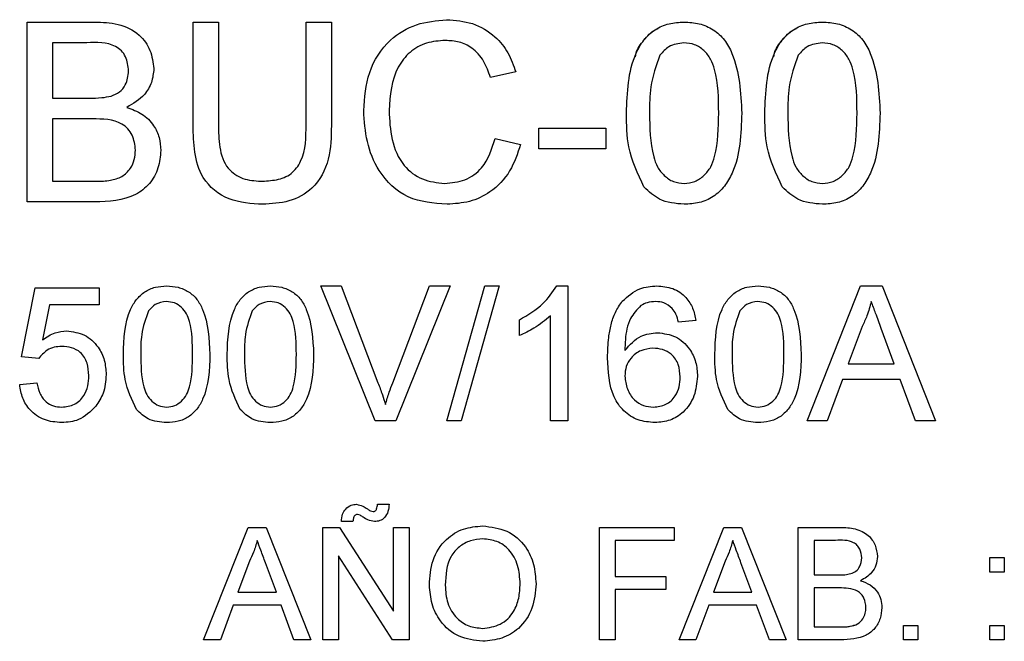
# Model space of a CAD drawing. Units: millimetres. Extents: x 121 to 379, y 152 to 322.
# Drawn here: x 149 to 151, y 271 to 273 of the extents above; entities that cross this region are included whole.
import ezdxf

# ---------------------------------------------------------------- set-up
doc = ezdxf.new("R2010")
doc.units = ezdxf.units.MM

# ---------------------------------------------------------------- blocks, each defined once
blk = doc.blocks.new('ALZADO')
for p, q in [((149.1141, 272.3536), (149.1141, 272.7645)), ((149.1141, 272.7645), (149.268, 272.7645)), ((149.4935, 272.5281), (149.4935, 272.7645)), ((149.4935, 272.7645), (149.5514, 272.7645)), ((149.5514, 272.7645), (149.5514, 272.5308)), ((149.7516, 272.7645), (149.8096, 272.7645)), ((149.7516, 272.5308), (149.7516, 272.7645)), ((149.8096, 272.7645), (149.8096, 272.5281)), ((149.2504, 272.7171), (149.1721, 272.7171)), ((149.1721, 272.7171), (149.1721, 272.5907)), ((150.231, 272.6504), (150.1731, 272.6379)), ((149.1721, 272.5907), (149.2568, 272.5907)), ((149.2626, 272.5433), (149.1721, 272.5433)), ((149.1721, 272.5433), (149.1721, 272.401)), ((150.2837, 272.5222), (150.4365, 272.5222)), ((150.2837, 272.4748), (150.2837, 272.5222)), ((150.4365, 272.5222), (150.4365, 272.4748)), ((150.1836, 272.4987), (150.2416, 272.4851)), ((150.4365, 272.4748), (150.2837, 272.4748)), ((149.1721, 272.401), (149.2693, 272.401)), ((149.2684, 272.3536), (149.1141, 272.3536)), ((149.1012, 271.9998), (149.1328, 272.1578)), ((149.1328, 272.1578), (149.279, 272.1578)), ((149.279, 272.1578), (149.279, 272.1183)), ((149.9094, 271.8536), (149.7851, 272.1618)), ((149.7851, 272.1618), (149.8322, 272.1618)), ((149.8322, 272.1618), (149.916, 271.9409)), ((149.9497, 271.9409), (150.0337, 272.1618)), ((150.0808, 272.1618), (149.9565, 271.8536)), ((150.0337, 272.1618), (150.0808, 272.1618)), ((150.0732, 271.8536), (150.1602, 272.1618)), ((150.1928, 272.1618), (150.1059, 271.8536)), ((150.1602, 272.1618), (150.1928, 272.1618)), ((150.3244, 272.1618), (150.3498, 272.1618)), ((150.3498, 272.1618), (150.3498, 271.8536)), ((150.8964, 271.8536), (151.0188, 272.1618)), ((151.0188, 272.1618), (151.0678, 272.1618)), ((151.0678, 272.1618), (151.1901, 271.8536)), ((149.1651, 272.1183), (149.1494, 272.0385)), ((149.279, 272.1183), (149.1651, 272.1183)), ((150.3103, 271.8536), (150.3103, 272.0938)), ((150.2392, 272.0483), (150.2392, 272.0847)), ((150.6422, 272.0828), (150.6027, 272.0788)), ((151.0222, 272.0693), (150.9907, 271.984)), ((151.0959, 271.984), (151.0659, 272.065)), ((149.1407, 271.9958), (149.1012, 271.9998)), ((150.9907, 271.984), (151.0959, 271.984)), ((149.0973, 271.9366), (149.1368, 271.9405)), ((150.9776, 271.9484), (150.9425, 271.8536)), ((151.109, 271.9484), (150.9776, 271.9484)), ((151.144, 271.8536), (151.109, 271.9484)), ((149.9565, 271.8536), (149.9094, 271.8536)), ((150.1059, 271.8536), (150.0732, 271.8536)), ((150.3498, 271.8536), (150.3103, 271.8536)), ((150.9425, 271.8536), (150.8964, 271.8536)), ((151.1901, 271.8536), (151.144, 271.8536)), ((149.9149, 271.6631), (149.9412, 271.6631)), ((149.8589, 271.6236), (149.8326, 271.6236)), ((149.5176, 271.3536), (149.6195, 271.6104)), ((149.6195, 271.6104), (149.6604, 271.6104)), ((149.6604, 271.6104), (149.7624, 271.3536)), ((149.7898, 271.6104), (149.8281, 271.6104)), ((149.7898, 271.3536), (149.7898, 271.6104)), ((149.8281, 271.6104), (149.9511, 271.4188)), ((149.9511, 271.4188), (149.9511, 271.6104)), ((149.9511, 271.6104), (149.9873, 271.6104)), ((149.9873, 271.6104), (149.9873, 271.3536)), ((150.422, 271.6104), (150.5932, 271.6104)), ((150.422, 271.3536), (150.422, 271.6104)), ((150.5932, 271.6104), (150.5932, 271.5808)), ((150.6042, 271.3536), (150.7061, 271.6104)), ((150.7061, 271.6104), (150.747, 271.6104)), ((150.747, 271.6104), (150.849, 271.3536)), ((150.8764, 271.3536), (150.8764, 271.6104)), ((150.8764, 271.6104), (150.9725, 271.6104)), ((150.5932, 271.5808), (150.4582, 271.5808)), ((150.4582, 271.5808), (150.4582, 271.4985)), ((150.9615, 271.5808), (150.9126, 271.5808)), ((150.9126, 271.5808), (150.9126, 271.5018)), ((149.6224, 271.5334), (149.5961, 271.4623)), ((149.6838, 271.4623), (149.6588, 271.5298)), ((149.9491, 271.3536), (149.826, 271.5452)), ((149.826, 271.5452), (149.826, 271.3536)), ((150.709, 271.5334), (150.6827, 271.4623)), ((150.7704, 271.4623), (150.7454, 271.5298)), ((151.3143, 271.5413), (151.3472, 271.5413)), ((151.3143, 271.5084), (151.3143, 271.5413)), ((151.3472, 271.5413), (151.3472, 271.5084)), ((151.3472, 271.5084), (151.3143, 271.5084)), ((150.4582, 271.4985), (150.5734, 271.4985)), ((150.5734, 271.4985), (150.5734, 271.4688)), ((150.9126, 271.5018), (150.9655, 271.5018)), ((149.5961, 271.4623), (149.6838, 271.4623)), ((150.5734, 271.4688), (150.4582, 271.4688)), ((150.4582, 271.4688), (150.4582, 271.3536)), ((150.6827, 271.4623), (150.7704, 271.4623)), ((150.9692, 271.4721), (150.9126, 271.4721)), ((150.9126, 271.4721), (150.9126, 271.3832)), ((149.5852, 271.4326), (149.556, 271.3536)), ((149.6947, 271.4326), (149.5852, 271.4326)), ((149.7239, 271.3536), (149.6947, 271.4326)), ((150.6718, 271.4326), (150.6426, 271.3536)), ((150.7813, 271.4326), (150.6718, 271.4326)), ((150.8105, 271.3536), (150.7813, 271.4326)), ((150.9126, 271.3832), (150.9734, 271.3832)), ((151.1167, 271.3865), (151.1497, 271.3865)), ((151.1167, 271.3536), (151.1167, 271.3865)), ((151.1497, 271.3865), (151.1497, 271.3536)), ((151.3143, 271.3536), (151.3143, 271.3865)), ((151.3143, 271.3865), (151.3472, 271.3865)), ((151.3472, 271.3865), (151.3472, 271.3536)), ((149.556, 271.3536), (149.5176, 271.3536)), ((149.7624, 271.3536), (149.7239, 271.3536)), ((149.826, 271.3536), (149.7898, 271.3536)), ((149.9873, 271.3536), (149.9491, 271.3536)), ((150.4582, 271.3536), (150.422, 271.3536)), ((150.6426, 271.3536), (150.6042, 271.3536)), ((150.849, 271.3536), (150.8105, 271.3536)), ((150.9728, 271.3536), (150.8764, 271.3536)), ((151.1497, 271.3536), (151.1167, 271.3536)), ((151.3472, 271.3536), (151.3143, 271.3536))]:
    blk.add_line(p, q)
for points, knots in [([(149.268, 272.7645), (149.2862, 272.7639), (149.3226, 272.7628), (149.3701, 272.7402), (149.3982, 272.7007), (149.402, 272.6722), (149.4039, 272.658)], [0, 0, 0, 0, 0.281153, 0.559999, 0.780101, 1, 1, 1, 1]), ([(149.268, 272.7645), (149.2862, 272.7639), (149.3226, 272.7628), (149.3701, 272.7402), (149.3982, 272.7007), (149.402, 272.6722), (149.4039, 272.658)], [0, 0, 0, 0, 0.281153, 0.559999, 0.780101, 1, 1, 1, 1]), ([(149.8833, 272.5621), (149.8855, 272.5918), (149.8899, 272.6509), (149.9357, 272.7236), (150.003, 272.7633), (150.0494, 272.7677), (150.0727, 272.7698)], [0, 0, 0, 0, 0.280491, 0.559577, 0.779622, 1, 1, 1, 1]), ([(150.0727, 272.7698), (150.0928, 272.7683), (150.133, 272.7654), (150.1824, 272.7357), (150.2153, 272.6951), (150.2258, 272.6653), (150.231, 272.6504)], [0, 0, 0, 0, 0.280103, 0.559432, 0.779559, 1, 1, 1, 1]), ([(150.0727, 272.7698), (150.0928, 272.7683), (150.133, 272.7654), (150.1824, 272.7357), (150.2153, 272.6951), (150.2258, 272.6653), (150.231, 272.6504)], [0, 0, 0, 0, 0.280103, 0.559432, 0.779559, 1, 1, 1, 1]), ([(150.4839, 272.5563), (150.4855, 272.6037), (150.4875, 272.663), (150.5223, 272.7241), (150.548, 272.7485), (150.5807, 272.7624), (150.604, 272.7638), (150.6156, 272.7645)], [0, 0, 0, 0, 0.499135, 0.624515, 0.749598, 0.874687, 1, 1, 1, 1]), ([(150.6156, 272.7645), (150.6273, 272.7638), (150.6505, 272.7623), (150.6832, 272.7484), (150.7094, 272.7245), (150.7419, 272.6621), (150.7449, 272.6033), (150.7473, 272.5563)], [0, 0, 0, 0, 0.125383, 0.250624, 0.375699, 0.501125, 1, 1, 1, 1]), ([(150.6156, 272.7645), (150.6273, 272.7638), (150.6505, 272.7623), (150.6832, 272.7484), (150.7094, 272.7245), (150.7419, 272.6621), (150.7449, 272.6033), (150.7473, 272.5563)], [0, 0, 0, 0, 0.125383, 0.250624, 0.375699, 0.501125, 1, 1, 1, 1]), ([(150.8, 272.5563), (150.8016, 272.6037), (150.8036, 272.663), (150.8384, 272.7241), (150.8641, 272.7485), (150.8968, 272.7624), (150.9201, 272.7638), (150.9317, 272.7645)], [0, 0, 0, 0, 0.499134, 0.624514, 0.749596, 0.874666, 1, 1, 1, 1]), ([(150.9317, 272.7645), (150.9434, 272.7638), (150.9666, 272.7623), (150.9993, 272.7484), (151.0255, 272.7245), (151.058, 272.6621), (151.061, 272.6033), (151.0634, 272.5563)], [0, 0, 0, 0, 0.125383, 0.250624, 0.375699, 0.501125, 1, 1, 1, 1]), ([(150.9317, 272.7645), (150.9434, 272.7638), (150.9666, 272.7623), (150.9993, 272.7484), (151.0255, 272.7245), (151.058, 272.6621), (151.061, 272.6033), (151.0634, 272.5563)], [0, 0, 0, 0, 0.125383, 0.250624, 0.375699, 0.501125, 1, 1, 1, 1]), ([(150.5046, 272.6848), (150.5049, 272.6876), (150.5067, 272.702), (150.5236, 272.7232), (150.5407, 272.7437), (150.554, 272.7489), (150.5565, 272.7499)], [0, 0, 0, 0, 0.098356, 0.502996, 0.906675, 1, 1, 1, 1]), ([(150.8207, 272.6848), (150.821, 272.6876), (150.8228, 272.702), (150.8397, 272.7232), (150.8568, 272.7437), (150.8701, 272.7489), (150.8726, 272.7499)], [0, 0, 0, 0, 0.098356, 0.502996, 0.906675, 1, 1, 1, 1]), ([(149.346, 272.6529), (149.3448, 272.6641), (149.343, 272.6809), (149.3303, 272.6997), (149.3024, 272.7191), (149.2735, 272.718), (149.2504, 272.7171)], [0, 0, 0, 0, 0.249557, 0.375047, 0.500254, 1, 1, 1, 1]), ([(150.0699, 272.7224), (150.0553, 272.7214), (150.0263, 272.7194), (149.9875, 272.6974), (149.9476, 272.6468), (149.9439, 272.5972), (149.9413, 272.5624)], [0, 0, 0, 0, 0.187229, 0.373867, 0.560724, 1, 1, 1, 1]), ([(150.1731, 272.6379), (150.1685, 272.6507), (150.1595, 272.6762), (150.134, 272.7055), (150.1018, 272.7205), (150.0805, 272.7218), (150.0699, 272.7224)], [0, 0, 0, 0, 0.280566, 0.559745, 0.779671, 1, 1, 1, 1]), ([(150.615, 272.7171), (150.6029, 272.7154), (150.5812, 272.7124), (150.5668, 272.6962), (150.5604, 272.689)], [0, 0, 0, 0, 0.558339, 1, 1, 1, 1]), ([(150.6946, 272.5564), (150.6943, 272.5901), (150.6938, 272.6323), (150.6773, 272.6802), (150.6616, 272.7001), (150.6403, 272.7147), (150.6235, 272.7163), (150.615, 272.7171)], [0, 0, 0, 0, 0.500354, 0.625528, 0.750522, 0.875255, 1, 1, 1, 1]), ([(150.9311, 272.7171), (150.919, 272.7154), (150.8973, 272.7124), (150.8829, 272.6962), (150.8765, 272.689)], [0, 0, 0, 0, 0.558299, 1, 1, 1, 1]), ([(151.0107, 272.5564), (151.0104, 272.5901), (151.0099, 272.6323), (150.9934, 272.6802), (150.9777, 272.7001), (150.9564, 272.7147), (150.9396, 272.7163), (150.9311, 272.7171)], [0, 0, 0, 0, 0.500339, 0.62551, 0.7505, 0.87523, 1, 1, 1, 1]), ([(150.5604, 272.689), (150.5518, 272.665), (150.5365, 272.6221), (150.5366, 272.5765), (150.5366, 272.5564)], [0, 0, 0, 0, 0.558065, 1, 1, 1, 1]), ([(150.8765, 272.689), (150.8679, 272.665), (150.8526, 272.6221), (150.8527, 272.5765), (150.8527, 272.5564)], [0, 0, 0, 0, 0.558065, 1, 1, 1, 1]), ([(149.3062, 272.5955), (149.3128, 272.5982), (149.3259, 272.6035), (149.3429, 272.6235), (149.3448, 272.6417), (149.346, 272.6529)], [0, 0, 0, 0, 0.280903, 0.561071, 1, 1, 1, 1]), ([(149.3062, 272.5955), (149.3128, 272.5982), (149.3259, 272.6035), (149.3429, 272.6235), (149.3448, 272.6417), (149.346, 272.6529)], [0, 0, 0, 0, 0.280903, 0.561071, 1, 1, 1, 1]), ([(149.4039, 272.658), (149.4027, 272.6474), (149.4004, 272.6262), (149.3805, 272.5923), (149.3568, 272.5782), (149.3422, 272.5696)], [0, 0, 0, 0, 0.280323, 0.560842, 1, 1, 1, 1]), ([(149.2568, 272.5907), (149.2661, 272.5907), (149.2828, 272.5907), (149.299, 272.5941), (149.3062, 272.5955)], [0, 0, 0, 0, 0.560388, 1, 1, 1, 1]), ([(149.2568, 272.5907), (149.2661, 272.5907), (149.2828, 272.5907), (149.299, 272.5941), (149.3062, 272.5955)], [0, 0, 0, 0, 0.560388, 1, 1, 1, 1]), ([(149.3422, 272.5696), (149.3542, 272.5653), (149.378, 272.5566), (149.4034, 272.5309), (149.4177, 272.5011), (149.419, 272.4813), (149.4197, 272.4713)], [0, 0, 0, 0, 0.280201, 0.559642, 0.779704, 1, 1, 1, 1]), ([(149.3422, 272.5696), (149.3542, 272.5653), (149.378, 272.5566), (149.4034, 272.5309), (149.4177, 272.5011), (149.419, 272.4813), (149.4197, 272.4713)], [0, 0, 0, 0, 0.280201, 0.559642, 0.779704, 1, 1, 1, 1]), ([(150.0738, 272.3483), (150.043, 272.3506), (149.9816, 272.3551), (149.9167, 272.4175), (149.8884, 272.4907), (149.885, 272.5383), (149.8833, 272.5621)], [0, 0, 0, 0, 0.279934, 0.558077, 0.778912, 1, 1, 1, 1]), ([(149.9413, 272.5624), (149.9424, 272.5403), (149.9447, 272.4963), (149.9687, 272.4373), (150.0163, 272.4018), (150.051, 272.3978), (150.0684, 272.3957)], [0, 0, 0, 0, 0.281252, 0.560709, 0.780131, 1, 1, 1, 1]), ([(149.3618, 272.4721), (149.3605, 272.4839), (149.3585, 272.5015), (149.3452, 272.5211), (149.3172, 272.5429), (149.2869, 272.5431), (149.2626, 272.5433)], [0, 0, 0, 0, 0.249819, 0.375534, 0.501162, 1, 1, 1, 1]), ([(150.5238, 272.3879), (150.5098, 272.4178), (150.4847, 272.4713), (150.4842, 272.5302), (150.4839, 272.5563)], [0, 0, 0, 0, 0.557973, 1, 1, 1, 1]), ([(150.5366, 272.5564), (150.537, 272.5229), (150.5376, 272.481), (150.5535, 272.4329), (150.5695, 272.4133), (150.5905, 272.3983), (150.6072, 272.3966), (150.6156, 272.3957)], [0, 0, 0, 0, 0.500374, 0.625581, 0.750527, 0.875317, 1, 1, 1, 1]), ([(150.5366, 272.5564), (150.537, 272.5229), (150.5376, 272.481), (150.5535, 272.4329), (150.5695, 272.4133), (150.5905, 272.3983), (150.6072, 272.3966), (150.6156, 272.3957)], [0, 0, 0, 0, 0.500374, 0.625581, 0.750527, 0.875317, 1, 1, 1, 1]), ([(150.6156, 272.3957), (150.624, 272.3966), (150.6407, 272.3984), (150.6617, 272.4134), (150.6776, 272.433), (150.6937, 272.481), (150.6942, 272.5229), (150.6946, 272.5564)], [0, 0, 0, 0, 0.124664, 0.249377, 0.374369, 0.499601, 1, 1, 1, 1]), ([(150.6156, 272.3957), (150.624, 272.3966), (150.6407, 272.3984), (150.6617, 272.4134), (150.6776, 272.433), (150.6937, 272.481), (150.6942, 272.5229), (150.6946, 272.5564)], [0, 0, 0, 0, 0.124664, 0.249377, 0.374369, 0.499601, 1, 1, 1, 1]), ([(150.7473, 272.5563), (150.7457, 272.5089), (150.7437, 272.4497), (150.7089, 272.3886), (150.6832, 272.3643), (150.6505, 272.3503), (150.6273, 272.349), (150.6156, 272.3483)], [0, 0, 0, 0, 0.499121, 0.624472, 0.749554, 0.874661, 1, 1, 1, 1]), ([(150.8399, 272.3879), (150.8259, 272.4178), (150.8008, 272.4713), (150.8003, 272.5302), (150.8, 272.5563)], [0, 0, 0, 0, 0.557979, 1, 1, 1, 1]), ([(150.8527, 272.5564), (150.8531, 272.5229), (150.8536, 272.481), (150.8696, 272.4329), (150.8856, 272.4133), (150.9066, 272.3983), (150.9233, 272.3966), (150.9317, 272.3957)], [0, 0, 0, 0, 0.500367, 0.625584, 0.750529, 0.875318, 1, 1, 1, 1]), ([(150.8527, 272.5564), (150.8531, 272.5229), (150.8536, 272.481), (150.8696, 272.4329), (150.8856, 272.4133), (150.9066, 272.3983), (150.9233, 272.3966), (150.9317, 272.3957)], [0, 0, 0, 0, 0.500367, 0.625584, 0.750529, 0.875318, 1, 1, 1, 1]), ([(150.9317, 272.3957), (150.9401, 272.3966), (150.9568, 272.3984), (150.9778, 272.4134), (150.9937, 272.433), (151.0098, 272.481), (151.0103, 272.5229), (151.0107, 272.5564)], [0, 0, 0, 0, 0.124664, 0.249377, 0.374369, 0.499601, 1, 1, 1, 1]), ([(150.9317, 272.3957), (150.9401, 272.3966), (150.9568, 272.3984), (150.9778, 272.4134), (150.9937, 272.433), (151.0098, 272.481), (151.0103, 272.5229), (151.0107, 272.5564)], [0, 0, 0, 0, 0.124664, 0.249377, 0.374369, 0.499601, 1, 1, 1, 1]), ([(151.0634, 272.5563), (151.0618, 272.5089), (151.0598, 272.4497), (151.025, 272.3886), (150.9993, 272.3643), (150.9666, 272.3503), (150.9434, 272.349), (150.9317, 272.3483)], [0, 0, 0, 0, 0.499121, 0.624472, 0.749554, 0.874661, 1, 1, 1, 1]), ([(149.6525, 272.3483), (149.6263, 272.3498), (149.5743, 272.3527), (149.5129, 272.4013), (149.4954, 272.4672), (149.4941, 272.5078), (149.4935, 272.5281)], [0, 0, 0, 0, 0.280744, 0.557905, 0.778404, 1, 1, 1, 1]), ([(149.5514, 272.5308), (149.5516, 272.5135), (149.5519, 272.4789), (149.5671, 272.4301), (149.6068, 272.404), (149.6342, 272.402), (149.648, 272.401)], [0, 0, 0, 0, 0.281767, 0.560144, 0.779443, 1, 1, 1, 1]), ([(149.5514, 272.5308), (149.5516, 272.5135), (149.5519, 272.4789), (149.5671, 272.4301), (149.6068, 272.404), (149.6342, 272.402), (149.648, 272.401)], [0, 0, 0, 0, 0.281767, 0.560144, 0.779443, 1, 1, 1, 1]), ([(149.648, 272.401), (149.66, 272.4016), (149.6841, 272.4026), (149.7194, 272.4154), (149.7515, 272.4601), (149.7516, 272.5016), (149.7516, 272.5308)], [0, 0, 0, 0, 0.187562, 0.374181, 0.559737, 1, 1, 1, 1]), ([(149.648, 272.401), (149.66, 272.4016), (149.6841, 272.4026), (149.7194, 272.4154), (149.7515, 272.4601), (149.7516, 272.5016), (149.7516, 272.5308)], [0, 0, 0, 0, 0.187562, 0.374181, 0.559737, 1, 1, 1, 1]), ([(149.8096, 272.5281), (149.8091, 272.5023), (149.8083, 272.4511), (149.7738, 272.3838), (149.7132, 272.3516), (149.6728, 272.3494), (149.6525, 272.3483)], [0, 0, 0, 0, 0.281592, 0.55913, 0.779019, 1, 1, 1, 1]), ([(150.0684, 272.3957), (150.0842, 272.3973), (150.1157, 272.4003), (150.1638, 272.4352), (150.1761, 272.4746), (150.1836, 272.4987)], [0, 0, 0, 0, 0.2807039, 0.5608839, 1, 1, 1, 1]), ([(149.4197, 272.4713), (149.4184, 272.4578), (149.4158, 272.4307), (149.3958, 272.394), (149.348, 272.3567), (149.3012, 272.3549), (149.2684, 272.3536)], [0, 0, 0, 0, 0.187072, 0.37426, 0.560793, 1, 1, 1, 1]), ([(149.3045, 272.403), (149.3135, 272.4052), (149.3316, 272.4097), (149.3506, 272.4284), (149.3604, 272.4504), (149.3613, 272.4649), (149.3618, 272.4721)], [0, 0, 0, 0, 0.280264, 0.558981, 0.779407, 1, 1, 1, 1]), ([(149.3045, 272.403), (149.3135, 272.4052), (149.3316, 272.4097), (149.3506, 272.4284), (149.3604, 272.4504), (149.3613, 272.4649), (149.3618, 272.4721)], [0, 0, 0, 0, 0.280264, 0.558981, 0.779407, 1, 1, 1, 1]), ([(150.2416, 272.4851), (150.2348, 272.4641), (150.2212, 272.4221), (150.1777, 272.3763), (150.1257, 272.3517), (150.0911, 272.3495), (150.0738, 272.3483)], [0, 0, 0, 0, 0.280269, 0.559539, 0.779587, 1, 1, 1, 1]), ([(149.2693, 272.401), (149.2759, 272.401), (149.2877, 272.401), (149.2993, 272.4024), (149.3045, 272.403)], [0, 0, 0, 0, 0.56009, 1, 1, 1, 1]), ([(149.2693, 272.401), (149.2759, 272.401), (149.2877, 272.401), (149.2993, 272.4024), (149.3045, 272.403)], [0, 0, 0, 0, 0.56009, 1, 1, 1, 1]), ([(150.6156, 272.3483), (150.5959, 272.35), (150.5605, 272.3531), (150.5351, 272.3773), (150.5238, 272.3879)], [0, 0, 0, 0, 0.559731, 1, 1, 1, 1]), ([(150.9317, 272.3483), (150.912, 272.35), (150.8766, 272.3531), (150.8512, 272.3773), (150.8399, 272.3879)], [0, 0, 0, 0, 0.559731, 1, 1, 1, 1]), ([(149.3343, 272.0056), (149.3355, 272.0412), (149.337, 272.0856), (149.3631, 272.1315), (149.3824, 272.1497), (149.407, 272.1602), (149.4244, 272.1613), (149.4331, 272.1618)], [0, 0, 0, 0, 0.499124, 0.624502, 0.749589, 0.874666, 1, 1, 1, 1]), ([(149.3343, 272.0056), (149.3355, 272.0412), (149.337, 272.0856), (149.3631, 272.1315), (149.3824, 272.1497), (149.407, 272.1602), (149.4244, 272.1613), (149.4331, 272.1618)], [0, 0, 0, 0, 0.499124, 0.624502, 0.749589, 0.874666, 1, 1, 1, 1]), ([(149.4331, 272.1618), (149.4419, 272.1612), (149.4593, 272.1601), (149.4838, 272.1497), (149.5035, 272.1318), (149.5279, 272.085), (149.5301, 272.0409), (149.5319, 272.0056)], [0, 0, 0, 0, 0.125365, 0.250643, 0.37569, 0.501109, 1, 1, 1, 1]), ([(149.4331, 272.1618), (149.4419, 272.1612), (149.4593, 272.1601), (149.4838, 272.1497), (149.5035, 272.1318), (149.5279, 272.085), (149.5301, 272.0409), (149.5319, 272.0056)], [0, 0, 0, 0, 0.125365, 0.250643, 0.37569, 0.501109, 1, 1, 1, 1]), ([(149.5714, 272.0056), (149.5726, 272.0412), (149.5741, 272.0856), (149.6002, 272.1315), (149.6195, 272.1497), (149.644, 272.1602), (149.6615, 272.1613), (149.6702, 272.1618)], [0, 0, 0, 0, 0.499138, 0.62452, 0.74961, 0.874691, 1, 1, 1, 1]), ([(149.5714, 272.0056), (149.5726, 272.0412), (149.5741, 272.0856), (149.6002, 272.1315), (149.6195, 272.1497), (149.644, 272.1602), (149.6615, 272.1613), (149.6702, 272.1618)], [0, 0, 0, 0, 0.499138, 0.62452, 0.74961, 0.874691, 1, 1, 1, 1]), ([(149.6702, 272.1618), (149.6789, 272.1612), (149.6964, 272.1601), (149.7209, 272.1497), (149.7406, 272.1318), (149.7649, 272.085), (149.7672, 272.0409), (149.769, 272.0056)], [0, 0, 0, 0, 0.12539, 0.250639, 0.375705, 0.50112, 1, 1, 1, 1]), ([(149.6702, 272.1618), (149.6789, 272.1612), (149.6964, 272.1601), (149.7209, 272.1497), (149.7406, 272.1318), (149.7649, 272.085), (149.7672, 272.0409), (149.769, 272.0056)], [0, 0, 0, 0, 0.12539, 0.250639, 0.375705, 0.50112, 1, 1, 1, 1]), ([(150.2392, 272.0847), (150.2584, 272.0956), (150.2927, 272.1151), (150.3147, 272.1475), (150.3244, 272.1618)], [0, 0, 0, 0, 0.560433, 1, 1, 1, 1]), ([(150.4743, 272.1268), (150.4869, 272.1383), (150.5096, 272.1588), (150.5399, 272.1609), (150.5533, 272.1618)], [0, 0, 0, 0, 0.558374, 1, 1, 1, 1]), ([(150.4743, 272.1268), (150.4869, 272.1383), (150.5096, 272.1588), (150.5399, 272.1609), (150.5533, 272.1618)], [0, 0, 0, 0, 0.5583738, 1, 1, 1, 1]), ([(150.5533, 272.1618), (150.5656, 272.1608), (150.5903, 272.1588), (150.6196, 272.1385), (150.6368, 272.1113), (150.6404, 272.0923), (150.6422, 272.0828)], [0, 0, 0, 0, 0.280033, 0.559182, 0.779367, 1, 1, 1, 1]), ([(150.6857, 272.0056), (150.6869, 272.0412), (150.6884, 272.0856), (150.7145, 272.1315), (150.7337, 272.1497), (150.7583, 272.1602), (150.7757, 272.1613), (150.7845, 272.1618)], [0, 0, 0, 0, 0.499138, 0.62452, 0.74961, 0.874691, 1, 1, 1, 1]), ([(150.6857, 272.0056), (150.6869, 272.0412), (150.6884, 272.0856), (150.7145, 272.1315), (150.7337, 272.1497), (150.7583, 272.1602), (150.7757, 272.1613), (150.7845, 272.1618)], [0, 0, 0, 0, 0.499138, 0.62452, 0.74961, 0.874691, 1, 1, 1, 1]), ([(150.7845, 272.1618), (150.7932, 272.1612), (150.8106, 272.1601), (150.8352, 272.1497), (150.8548, 272.1318), (150.8792, 272.085), (150.8814, 272.0409), (150.8832, 272.0056)], [0, 0, 0, 0, 0.12539, 0.250639, 0.375705, 0.50112, 1, 1, 1, 1]), ([(150.7845, 272.1618), (150.7932, 272.1612), (150.8106, 272.1601), (150.8352, 272.1497), (150.8548, 272.1318), (150.8792, 272.085), (150.8814, 272.0409), (150.8832, 272.0056)], [0, 0, 0, 0, 0.12539, 0.250639, 0.375705, 0.50112, 1, 1, 1, 1]), ([(149.4327, 272.1262), (149.4236, 272.125), (149.4073, 272.1227), (149.3965, 272.1105), (149.3917, 272.1051)], [0, 0, 0, 0, 0.558312, 1, 1, 1, 1]), ([(149.4924, 272.0057), (149.4921, 272.031), (149.4918, 272.0626), (149.4794, 272.0985), (149.4676, 272.1134), (149.4516, 272.1245), (149.439, 272.1256), (149.4327, 272.1262)], [0, 0, 0, 0, 0.5003523, 0.625549, 0.750499, 0.875243, 1, 1, 1, 1]), ([(149.6698, 272.1262), (149.6607, 272.125), (149.6444, 272.1227), (149.6336, 272.1105), (149.6288, 272.1051)], [0, 0, 0, 0, 0.558312, 1, 1, 1, 1]), ([(149.7295, 272.0057), (149.7292, 272.031), (149.7288, 272.0626), (149.7164, 272.0985), (149.7047, 272.1134), (149.6887, 272.1245), (149.6761, 272.1256), (149.6698, 272.1262)], [0, 0, 0, 0, 0.500364, 0.625549, 0.750501, 0.87528, 1, 1, 1, 1]), ([(150.4407, 271.9979), (150.4411, 272.0133), (150.4417, 272.0387), (150.4482, 272.0734), (150.4572, 272.1022), (150.4686, 272.1186), (150.4743, 272.1268)], [0, 0, 0, 0, 0.3401827, 0.5603443, 0.7803392, 1, 1, 1, 1]), ([(150.4407, 271.9979), (150.4411, 272.0133), (150.4417, 272.0387), (150.4482, 272.0734), (150.4572, 272.1022), (150.4686, 272.1186), (150.4743, 272.1268)], [0, 0, 0, 0, 0.340183, 0.560344, 0.780339, 1, 1, 1, 1]), ([(150.517, 272.1171), (150.508, 272.1078), (150.4932, 272.0925), (150.4842, 272.064), (150.4809, 272.0394), (150.4804, 272.0228), (150.4802, 272.0145)], [0, 0, 0, 0, 0.338495, 0.558663, 0.779317, 1, 1, 1, 1]), ([(150.5507, 272.1262), (150.544, 272.1258), (150.5322, 272.1249), (150.5216, 272.1195), (150.517, 272.1171)], [0, 0, 0, 0, 0.559718, 1, 1, 1, 1]), ([(150.5884, 272.1104), (150.5822, 272.1155), (150.5712, 272.1247), (150.5569, 272.1258), (150.5507, 272.1262)], [0, 0, 0, 0, 0.559052, 1, 1, 1, 1]), ([(150.6027, 272.0788), (150.6011, 272.0852), (150.5982, 272.0967), (150.5914, 272.1062), (150.5884, 272.1104)], [0, 0, 0, 0, 0.560615, 1, 1, 1, 1]), ([(150.784, 272.1262), (150.7749, 272.125), (150.7586, 272.1227), (150.7478, 272.1105), (150.743, 272.1051)], [0, 0, 0, 0, 0.558312, 1, 1, 1, 1]), ([(150.8437, 272.0057), (150.8434, 272.031), (150.8431, 272.0626), (150.8307, 272.0985), (150.8189, 272.1134), (150.8029, 272.1245), (150.7903, 272.1256), (150.784, 272.1262)], [0, 0, 0, 0, 0.500364, 0.625549, 0.750501, 0.87528, 1, 1, 1, 1]), ([(151.0433, 272.1262), (151.0403, 272.1152), (151.0351, 272.0956), (151.0262, 272.0773), (151.0222, 272.0693)], [0, 0, 0, 0, 0.559941, 1, 1, 1, 1]), ([(151.0659, 272.065), (151.0617, 272.0764), (151.0541, 272.0968), (151.0466, 272.1173), (151.0433, 272.1262)], [0, 0, 0, 0, 0.5600233, 1, 1, 1, 1]), ([(149.3917, 272.1051), (149.3853, 272.0872), (149.3738, 272.0549), (149.3738, 272.0208), (149.3739, 272.0057)], [0, 0, 0, 0, 0.558049, 1, 1, 1, 1]), ([(149.6288, 272.1051), (149.6224, 272.0872), (149.6108, 272.0549), (149.6109, 272.0208), (149.6109, 272.0057)], [0, 0, 0, 0, 0.558058, 1, 1, 1, 1]), ([(150.3103, 272.0938), (150.2981, 272.0836), (150.2763, 272.0655), (150.2505, 272.0536), (150.2392, 272.0483)], [0, 0, 0, 0, 0.5596852, 1, 1, 1, 1]), ([(150.743, 272.1051), (150.7366, 272.0872), (150.7251, 272.0549), (150.7252, 272.0208), (150.7252, 272.0057)], [0, 0, 0, 0, 0.558058, 1, 1, 1, 1]), ([(149.1494, 272.0385), (149.1588, 272.0449), (149.1755, 272.0564), (149.1956, 272.0583), (149.2044, 272.0591)], [0, 0, 0, 0, 0.559912, 1, 1, 1, 1]), ([(149.2044, 272.0591), (149.2185, 272.0572), (149.2467, 272.0535), (149.2766, 272.0254), (149.2927, 271.9925), (149.2941, 271.9704), (149.2948, 271.9593)], [0, 0, 0, 0, 0.279176, 0.558726, 0.779171, 1, 1, 1, 1]), ([(149.2044, 272.0591), (149.2185, 272.0572), (149.2467, 272.0535), (149.2766, 272.0254), (149.2927, 271.9925), (149.2941, 271.9704), (149.2948, 271.9593)], [0, 0, 0, 0, 0.279176, 0.558726, 0.779171, 1, 1, 1, 1]), ([(150.4802, 272.0145), (150.4915, 272.0273), (150.5117, 272.0503), (150.5418, 272.0536), (150.5551, 272.0551)], [0, 0, 0, 0, 0.558577, 1, 1, 1, 1]), ([(150.4802, 272.0145), (150.4915, 272.0273), (150.5117, 272.0503), (150.5418, 272.0536), (150.5551, 272.0551)], [0, 0, 0, 0, 0.558577, 1, 1, 1, 1]), ([(150.5551, 272.0551), (150.5692, 272.0532), (150.5976, 272.0495), (150.6277, 272.0214), (150.644, 271.9885), (150.6454, 271.9662), (150.6462, 271.9551)], [0, 0, 0, 0, 0.279156, 0.558815, 0.779185, 1, 1, 1, 1]), ([(150.5551, 272.0551), (150.5692, 272.0532), (150.5976, 272.0495), (150.6277, 272.0214), (150.644, 271.9885), (150.6454, 271.9662), (150.6462, 271.9551)], [0, 0, 0, 0, 0.279156, 0.558815, 0.779185, 1, 1, 1, 1]), ([(149.1935, 272.0235), (149.1876, 272.0232), (149.176, 272.0226), (149.1562, 272.0146), (149.1466, 272.003), (149.1407, 271.9958)], [0, 0, 0, 0, 0.280872, 0.561153, 1, 1, 1, 1]), ([(149.2553, 271.957), (149.2547, 271.9666), (149.2535, 271.9859), (149.2388, 272.0101), (149.2163, 272.0222), (149.2011, 272.0231), (149.1935, 272.0235)], [0, 0, 0, 0, 0.280655, 0.559642, 0.77928, 1, 1, 1, 1]), ([(149.3643, 271.8793), (149.3538, 271.9017), (149.3349, 271.9419), (149.3345, 271.9861), (149.3343, 272.0056)], [0, 0, 0, 0, 0.557975, 1, 1, 1, 1]), ([(149.3739, 272.0057), (149.3742, 271.9806), (149.3746, 271.9491), (149.3866, 271.9131), (149.3986, 271.8984), (149.4143, 271.8871), (149.4268, 271.8859), (149.4331, 271.8852)], [0, 0, 0, 0, 0.500341, 0.62554, 0.750527, 0.875292, 1, 1, 1, 1]), ([(149.3739, 272.0057), (149.3742, 271.9806), (149.3746, 271.9491), (149.3866, 271.9131), (149.3986, 271.8984), (149.4143, 271.8871), (149.4268, 271.8859), (149.4331, 271.8852)], [0, 0, 0, 0, 0.500341, 0.62554, 0.750527, 0.875292, 1, 1, 1, 1]), ([(149.4331, 271.8852), (149.4394, 271.8859), (149.452, 271.8872), (149.4677, 271.8984), (149.4796, 271.9131), (149.4917, 271.9491), (149.4921, 271.9806), (149.4924, 272.0057)], [0, 0, 0, 0, 0.12464, 0.249388, 0.374361, 0.499601, 1, 1, 1, 1]), ([(149.4331, 271.8852), (149.4394, 271.8859), (149.452, 271.8872), (149.4677, 271.8984), (149.4796, 271.9131), (149.4917, 271.9491), (149.4921, 271.9806), (149.4924, 272.0057)], [0, 0, 0, 0, 0.12464, 0.249388, 0.374361, 0.499601, 1, 1, 1, 1]), ([(149.5319, 272.0056), (149.5307, 271.9701), (149.5292, 271.9256), (149.5031, 271.8798), (149.4838, 271.8616), (149.4593, 271.8512), (149.4419, 271.8502), (149.4331, 271.8497)], [0, 0, 0, 0, 0.499109, 0.624481, 0.749589, 0.87466, 1, 1, 1, 1]), ([(149.6014, 271.8793), (149.5909, 271.9017), (149.572, 271.9419), (149.5716, 271.9861), (149.5714, 272.0056)], [0, 0, 0, 0, 0.557968, 1, 1, 1, 1]), ([(149.6109, 272.0057), (149.6113, 271.9806), (149.6117, 271.9491), (149.6236, 271.9131), (149.6356, 271.8984), (149.6513, 271.8871), (149.6639, 271.8859), (149.6702, 271.8852)], [0, 0, 0, 0, 0.500361, 0.625564, 0.750556, 0.875326, 1, 1, 1, 1]), ([(149.6109, 272.0057), (149.6113, 271.9806), (149.6117, 271.9491), (149.6236, 271.9131), (149.6356, 271.8984), (149.6513, 271.8871), (149.6639, 271.8859), (149.6702, 271.8852)], [0, 0, 0, 0, 0.500361, 0.625564, 0.750556, 0.875326, 1, 1, 1, 1]), ([(149.6702, 271.8852), (149.6765, 271.8859), (149.689, 271.8872), (149.7048, 271.8984), (149.7167, 271.9131), (149.7288, 271.9491), (149.7292, 271.9806), (149.7295, 272.0057)], [0, 0, 0, 0, 0.124674, 0.249418, 0.374386, 0.499621, 1, 1, 1, 1]), ([(149.6702, 271.8852), (149.6765, 271.8859), (149.689, 271.8872), (149.7048, 271.8984), (149.7167, 271.9131), (149.7288, 271.9491), (149.7292, 271.9806), (149.7295, 272.0057)], [0, 0, 0, 0, 0.124674, 0.249418, 0.374386, 0.499621, 1, 1, 1, 1]), ([(149.769, 272.0056), (149.7678, 271.9701), (149.7663, 271.9256), (149.7402, 271.8798), (149.7209, 271.8616), (149.6964, 271.8512), (149.6789, 271.8502), (149.6702, 271.8497)], [0, 0, 0, 0, 0.499105, 0.624461, 0.749567, 0.874662, 1, 1, 1, 1]), ([(150.5442, 272.0196), (150.5347, 272.0185), (150.5158, 272.0165), (150.4942, 271.9997), (150.4818, 271.9782), (150.4807, 271.9634), (150.4802, 271.9559)], [0, 0, 0, 0, 0.279682, 0.559277, 0.779427, 1, 1, 1, 1]), ([(150.6067, 271.9539), (150.606, 271.9635), (150.6046, 271.9827), (150.589, 272.0059), (150.5668, 272.0181), (150.5517, 272.0191), (150.5442, 272.0196)], [0, 0, 0, 0, 0.280416, 0.559371, 0.779322, 1, 1, 1, 1]), ([(150.7156, 271.8793), (150.7051, 271.9017), (150.6863, 271.9419), (150.6859, 271.9861), (150.6857, 272.0056)], [0, 0, 0, 0, 0.557968, 1, 1, 1, 1]), ([(150.7252, 272.0057), (150.7255, 271.9806), (150.7259, 271.9491), (150.7379, 271.9131), (150.7499, 271.8984), (150.7656, 271.8871), (150.7782, 271.8859), (150.7845, 271.8852)], [0, 0, 0, 0, 0.500361, 0.625564, 0.750556, 0.875326, 1, 1, 1, 1]), ([(150.7252, 272.0057), (150.7255, 271.9806), (150.7259, 271.9491), (150.7379, 271.9131), (150.7499, 271.8984), (150.7656, 271.8871), (150.7782, 271.8859), (150.7845, 271.8852)], [0, 0, 0, 0, 0.500361, 0.625564, 0.750556, 0.875326, 1, 1, 1, 1]), ([(150.7845, 271.8852), (150.7907, 271.8859), (150.8033, 271.8872), (150.819, 271.8984), (150.831, 271.9131), (150.843, 271.9491), (150.8434, 271.9806), (150.8437, 272.0057)], [0, 0, 0, 0, 0.124674, 0.249418, 0.374386, 0.499621, 1, 1, 1, 1]), ([(150.7845, 271.8852), (150.7907, 271.8859), (150.8033, 271.8872), (150.819, 271.8984), (150.831, 271.9131), (150.843, 271.9491), (150.8434, 271.9806), (150.8437, 272.0057)], [0, 0, 0, 0, 0.124674, 0.249418, 0.374386, 0.499621, 1, 1, 1, 1]), ([(150.8832, 272.0056), (150.882, 271.9701), (150.8805, 271.9256), (150.8544, 271.8798), (150.8352, 271.8616), (150.8106, 271.8512), (150.7932, 271.8502), (150.7845, 271.8497)], [0, 0, 0, 0, 0.499105, 0.624461, 0.749567, 0.874662, 1, 1, 1, 1]), ([(150.5487, 271.8497), (150.5358, 271.8508), (150.5098, 271.8531), (150.4761, 271.8748), (150.4436, 271.9223), (150.4419, 271.9667), (150.4407, 271.9979)], [0, 0, 0, 0, 0.186926, 0.373563, 0.560232, 1, 1, 1, 1]), ([(149.1933, 271.8852), (149.2034, 271.8863), (149.2236, 271.8883), (149.2444, 271.9093), (149.254, 271.9334), (149.2549, 271.9491), (149.2553, 271.957)], [0, 0, 0, 0, 0.279503, 0.558315, 0.778893, 1, 1, 1, 1]), ([(149.1933, 271.8852), (149.2034, 271.8863), (149.2236, 271.8883), (149.2444, 271.9093), (149.254, 271.9334), (149.2549, 271.9491), (149.2553, 271.957)], [0, 0, 0, 0, 0.279503, 0.558315, 0.778893, 1, 1, 1, 1]), ([(149.2948, 271.9593), (149.2938, 271.9447), (149.2918, 271.9185), (149.2775, 271.8967), (149.2713, 271.8871)], [0, 0, 0, 0, 0.559725, 1, 1, 1, 1]), ([(150.4802, 271.9559), (150.4814, 271.9459), (150.4837, 271.9259), (150.4995, 271.9016), (150.522, 271.8873), (150.5378, 271.8859), (150.5457, 271.8852)], [0, 0, 0, 0, 0.280042, 0.559727, 0.779765, 1, 1, 1, 1]), ([(150.4802, 271.9559), (150.4814, 271.9459), (150.4837, 271.9259), (150.4995, 271.9016), (150.522, 271.8873), (150.5378, 271.8859), (150.5457, 271.8852)], [0, 0, 0, 0, 0.280042, 0.559727, 0.779765, 1, 1, 1, 1]), ([(150.5457, 271.8852), (150.5554, 271.8863), (150.5749, 271.8885), (150.5955, 271.908), (150.6054, 271.9311), (150.6062, 271.9463), (150.6067, 271.9539)], [0, 0, 0, 0, 0.279479, 0.558539, 0.778958, 1, 1, 1, 1]), ([(150.5457, 271.8852), (150.5554, 271.8863), (150.5749, 271.8885), (150.5955, 271.908), (150.6054, 271.9311), (150.6062, 271.9463), (150.6067, 271.9539)], [0, 0, 0, 0, 0.279479, 0.558539, 0.778958, 1, 1, 1, 1]), ([(150.6462, 271.9551), (150.6446, 271.9401), (150.6415, 271.9101), (150.6177, 271.874), (150.5842, 271.8528), (150.5606, 271.8507), (150.5487, 271.8497)], [0, 0, 0, 0, 0.280246, 0.559776, 0.77976, 1, 1, 1, 1]), ([(149.193, 271.8497), (149.1795, 271.8508), (149.1526, 271.853), (149.1211, 271.8756), (149.1023, 271.9052), (149.0989, 271.9261), (149.0973, 271.9366)], [0, 0, 0, 0, 0.2800283, 0.5592604, 0.7794316, 1, 1, 1, 1]), ([(149.1368, 271.9405), (149.1384, 271.9325), (149.1417, 271.9165), (149.155, 271.897), (149.174, 271.8865), (149.1868, 271.8857), (149.1933, 271.8852)], [0, 0, 0, 0, 0.280715, 0.559912, 0.779645, 1, 1, 1, 1]), ([(149.1368, 271.9405), (149.1384, 271.9325), (149.1417, 271.9165), (149.155, 271.897), (149.174, 271.8865), (149.1868, 271.8857), (149.1933, 271.8852)], [0, 0, 0, 0, 0.280715, 0.5599116, 0.7796446, 1, 1, 1, 1]), ([(149.916, 271.9409), (149.9195, 271.9317), (149.9256, 271.9153), (149.9307, 271.8985), (149.933, 271.8911)], [0, 0, 0, 0, 0.5600025, 1, 1, 1, 1]), ([(149.916, 271.9409), (149.9195, 271.9317), (149.9256, 271.9153), (149.9307, 271.8985), (149.933, 271.8911)], [0, 0, 0, 0, 0.5600025, 1, 1, 1, 1]), ([(149.933, 271.8911), (149.9358, 271.9005), (149.9409, 271.9173), (149.947, 271.9337), (149.9497, 271.9409)], [0, 0, 0, 0, 0.559962, 1, 1, 1, 1]), ([(149.933, 271.8911), (149.9358, 271.9005), (149.9409, 271.9173), (149.947, 271.9337), (149.9497, 271.9409)], [0, 0, 0, 0, 0.559962, 1, 1, 1, 1]), ([(149.2713, 271.8871), (149.259, 271.8749), (149.2371, 271.853), (149.2065, 271.8507), (149.193, 271.8497)], [0, 0, 0, 0, 0.558414, 1, 1, 1, 1]), ([(149.4331, 271.8497), (149.4183, 271.8509), (149.3918, 271.8532), (149.3727, 271.8714), (149.3643, 271.8793)], [0, 0, 0, 0, 0.559763, 1, 1, 1, 1]), ([(149.6702, 271.8497), (149.6554, 271.8509), (149.6289, 271.8532), (149.6098, 271.8714), (149.6014, 271.8793)], [0, 0, 0, 0, 0.5596955, 1, 1, 1, 1]), ([(150.7845, 271.8497), (150.7696, 271.8509), (150.7431, 271.8532), (150.724, 271.8714), (150.7156, 271.8793)], [0, 0, 0, 0, 0.5596955, 1, 1, 1, 1]), ([(149.8422, 271.6524), (149.8461, 271.6559), (149.8532, 271.6621), (149.8626, 271.6628), (149.8667, 271.6631)], [0, 0, 0, 0, 0.5589322, 1, 1, 1, 1]), ([(149.8422, 271.6524), (149.8461, 271.6559), (149.8532, 271.6621), (149.8626, 271.6628), (149.8667, 271.6631)], [0, 0, 0, 0, 0.5589322, 1, 1, 1, 1]), ([(149.8667, 271.6631), (149.8718, 271.6621), (149.8809, 271.6602), (149.8885, 271.6549), (149.8919, 271.6525)], [0, 0, 0, 0, 0.55859, 1, 1, 1, 1]), ([(149.8667, 271.6631), (149.8718, 271.6621), (149.8809, 271.6602), (149.8885, 271.6549), (149.8919, 271.6525)], [0, 0, 0, 0, 0.55859, 1, 1, 1, 1]), ([(149.9049, 271.6467), (149.9058, 271.6467), (149.9076, 271.6468), (149.91, 271.6481), (149.9118, 271.6501), (149.914, 271.6551), (149.9145, 271.6595), (149.9149, 271.6631)], [0, 0, 0, 0, 0.125093, 0.249731, 0.374781, 0.500043, 1, 1, 1, 1]), ([(149.9049, 271.6467), (149.9058, 271.6467), (149.9076, 271.6468), (149.91, 271.6481), (149.9118, 271.6501), (149.914, 271.6551), (149.9145, 271.6595), (149.9149, 271.6631)], [0, 0, 0, 0, 0.1250927, 0.249731, 0.3747814, 0.5000428, 1, 1, 1, 1]), ([(149.9412, 271.6631), (149.9408, 271.6577), (149.94, 271.6468), (149.9326, 271.6331), (149.9207, 271.6248), (149.9121, 271.624), (149.9079, 271.6236)], [0, 0, 0, 0, 0.280859, 0.559628, 0.779715, 1, 1, 1, 1]), ([(149.8326, 271.6236), (149.8329, 271.6295), (149.8334, 271.6401), (149.8395, 271.6486), (149.8422, 271.6524)], [0, 0, 0, 0, 0.560259, 1, 1, 1, 1]), ([(149.8694, 271.6401), (149.8686, 271.64), (149.8669, 271.6399), (149.8641, 271.6386), (149.8627, 271.6369), (149.8618, 271.6359)], [0, 0, 0, 0, 0.280278, 0.560657, 1, 1, 1, 1]), ([(149.882, 271.6336), (149.8799, 271.6353), (149.8761, 271.6383), (149.8715, 271.6395), (149.8694, 271.6401)], [0, 0, 0, 0, 0.561182, 1, 1, 1, 1]), ([(149.8919, 271.6525), (149.8941, 271.6509), (149.898, 271.6481), (149.9028, 271.6471), (149.9049, 271.6467)], [0, 0, 0, 0, 0.561195, 1, 1, 1, 1]), ([(149.8919, 271.6525), (149.8941, 271.6509), (149.898, 271.6481), (149.9028, 271.6471), (149.9049, 271.6467)], [0, 0, 0, 0, 0.561195, 1, 1, 1, 1]), ([(149.8618, 271.6359), (149.8608, 271.6337), (149.8589, 271.6298), (149.8589, 271.6255), (149.8589, 271.6236)], [0, 0, 0, 0, 0.558521, 1, 1, 1, 1]), ([(149.9079, 271.6236), (149.9027, 271.6246), (149.8934, 271.6263), (149.8855, 271.6314), (149.882, 271.6336)], [0, 0, 0, 0, 0.558484, 1, 1, 1, 1]), ([(150.0334, 271.4786), (150.0347, 271.4979), (150.0372, 271.5363), (150.0672, 271.583), (150.1101, 271.61), (150.1403, 271.6125), (150.1554, 271.6137)], [0, 0, 0, 0, 0.280569, 0.559574, 0.779554, 1, 1, 1, 1]), ([(150.0334, 271.4786), (150.0347, 271.4979), (150.0372, 271.5363), (150.0672, 271.583), (150.1101, 271.61), (150.1403, 271.6125), (150.1554, 271.6137)], [0, 0, 0, 0, 0.280569, 0.559574, 0.779554, 1, 1, 1, 1]), ([(150.1554, 271.6137), (150.1743, 271.6115), (150.2121, 271.6071), (150.2537, 271.5708), (150.2741, 271.5261), (150.2761, 271.4964), (150.2771, 271.4816)], [0, 0, 0, 0, 0.279613, 0.558577, 0.779078, 1, 1, 1, 1]), ([(150.1554, 271.6137), (150.1743, 271.6115), (150.2121, 271.6071), (150.2537, 271.5708), (150.2741, 271.5261), (150.2761, 271.4964), (150.2771, 271.4816)], [0, 0, 0, 0, 0.279613, 0.558577, 0.779078, 1, 1, 1, 1]), ([(150.9725, 271.6104), (150.9839, 271.6101), (151.0066, 271.6093), (151.0363, 271.5952), (151.0539, 271.5706), (151.0563, 271.5528), (151.0575, 271.5439)], [0, 0, 0, 0, 0.281132, 0.559997, 0.780082, 1, 1, 1, 1]), ([(150.9725, 271.6104), (150.9839, 271.6101), (151.0066, 271.6093), (151.0363, 271.5952), (151.0539, 271.5706), (151.0563, 271.5528), (151.0575, 271.5439)], [0, 0, 0, 0, 0.2811323, 0.5599966, 0.7800825, 1, 1, 1, 1]), ([(149.64, 271.5808), (149.6375, 271.5716), (149.6332, 271.5553), (149.6257, 271.5401), (149.6224, 271.5334)], [0, 0, 0, 0, 0.559905, 1, 1, 1, 1]), ([(149.6588, 271.5298), (149.6553, 271.5393), (149.649, 271.5563), (149.6427, 271.5733), (149.64, 271.5808)], [0, 0, 0, 0, 0.560037, 1, 1, 1, 1]), ([(150.1556, 271.5841), (150.146, 271.5833), (150.1267, 271.5816), (150.101, 271.5671), (150.0726, 271.535), (150.0709, 271.5016), (150.0697, 271.4782)], [0, 0, 0, 0, 0.187251, 0.374427, 0.56125, 1, 1, 1, 1]), ([(150.2409, 271.4819), (150.24, 271.4959), (150.2382, 271.5238), (150.219, 271.5592), (150.1886, 271.5807), (150.1666, 271.583), (150.1556, 271.5841)], [0, 0, 0, 0, 0.280791, 0.560094, 0.779942, 1, 1, 1, 1]), ([(150.7266, 271.5808), (150.7241, 271.5716), (150.7198, 271.5553), (150.7123, 271.5401), (150.709, 271.5334)], [0, 0, 0, 0, 0.55992, 1, 1, 1, 1]), ([(150.7454, 271.5298), (150.7419, 271.5393), (150.7356, 271.5563), (150.7293, 271.5733), (150.7266, 271.5808)], [0, 0, 0, 0, 0.560075, 1, 1, 1, 1]), ([(151.0213, 271.5407), (151.0205, 271.5477), (151.0194, 271.5582), (151.0115, 271.5699), (150.9941, 271.582), (150.976, 271.5814), (150.9615, 271.5808)], [0, 0, 0, 0, 0.2495778, 0.3750816, 0.5002759, 1, 1, 1, 1]), ([(150.9964, 271.5048), (151.0005, 271.5065), (151.0087, 271.5098), (151.0194, 271.5223), (151.0205, 271.5337), (151.0213, 271.5407)], [0, 0, 0, 0, 0.28087, 0.561008, 1, 1, 1, 1]), ([(151.0575, 271.5439), (151.0568, 271.5372), (151.0553, 271.524), (151.0429, 271.5028), (151.028, 271.494), (151.0189, 271.4886)], [0, 0, 0, 0, 0.280396, 0.560884, 1, 1, 1, 1]), ([(150.9655, 271.5018), (150.9714, 271.5018), (150.9818, 271.5018), (150.9919, 271.5039), (150.9964, 271.5048)], [0, 0, 0, 0, 0.560424, 1, 1, 1, 1]), ([(150.9655, 271.5018), (150.9714, 271.5018), (150.9818, 271.5018), (150.9919, 271.5039), (150.9964, 271.5048)], [0, 0, 0, 0, 0.560424, 1, 1, 1, 1]), ([(150.1551, 271.3799), (150.1692, 271.3817), (150.1974, 271.3853), (150.2266, 271.4147), (150.2393, 271.4488), (150.2404, 271.4708), (150.2409, 271.4819)], [0, 0, 0, 0, 0.279079, 0.5582069, 0.7788168, 1, 1, 1, 1]), ([(150.1551, 271.3799), (150.1692, 271.3817), (150.1974, 271.3853), (150.2266, 271.4147), (150.2393, 271.4488), (150.2404, 271.4708), (150.2409, 271.4819)], [0, 0, 0, 0, 0.279079, 0.5582069, 0.7788168, 1, 1, 1, 1]), ([(150.2771, 271.4816), (150.2755, 271.4628), (150.2722, 271.4252), (150.2423, 271.3796), (150.1995, 271.3547), (150.17, 271.3518), (150.1553, 271.3503)], [0, 0, 0, 0, 0.280355, 0.559511, 0.779665, 1, 1, 1, 1]), ([(151.0189, 271.4886), (151.0264, 271.4859), (151.0413, 271.4805), (151.0572, 271.4644), (151.0661, 271.4458), (151.0669, 271.4334), (151.0674, 271.4272)], [0, 0, 0, 0, 0.28016, 0.559609, 0.779676, 1, 1, 1, 1]), ([(151.0189, 271.4886), (151.0264, 271.4859), (151.0413, 271.4805), (151.0572, 271.4644), (151.0661, 271.4458), (151.0669, 271.4334), (151.0674, 271.4272)], [0, 0, 0, 0, 0.2801603, 0.5596086, 0.7796761, 1, 1, 1, 1]), ([(150.1553, 271.3503), (150.1367, 271.3525), (150.0996, 271.3567), (150.0585, 271.3918), (150.0372, 271.4351), (150.0347, 271.4641), (150.0334, 271.4786)], [0, 0, 0, 0, 0.279594, 0.558778, 0.779328, 1, 1, 1, 1]), ([(150.0697, 271.4782), (150.0705, 271.4645), (150.0723, 271.437), (150.093, 271.4035), (150.1228, 271.383), (150.1443, 271.381), (150.1551, 271.3799)], [0, 0, 0, 0, 0.2806712, 0.5598766, 0.7798303, 1, 1, 1, 1]), ([(150.0697, 271.4782), (150.0705, 271.4645), (150.0723, 271.437), (150.093, 271.4035), (150.1228, 271.383), (150.1443, 271.381), (150.1551, 271.3799)], [0, 0, 0, 0, 0.280671, 0.559877, 0.77983, 1, 1, 1, 1]), ([(151.0311, 271.4277), (151.0303, 271.435), (151.0291, 271.446), (151.0208, 271.4583), (151.0033, 271.4719), (150.9843, 271.472), (150.9692, 271.4721)], [0, 0, 0, 0, 0.249776, 0.375532, 0.501161, 1, 1, 1, 1]), ([(151.0674, 271.4272), (151.0665, 271.4187), (151.0649, 271.4018), (151.0524, 271.3789), (151.0225, 271.3555), (150.9933, 271.3544), (150.9728, 271.3536)], [0, 0, 0, 0, 0.187097, 0.374258, 0.560797, 1, 1, 1, 1]), ([(150.9953, 271.3845), (151.001, 271.3859), (151.0123, 271.3886), (151.0242, 271.4004), (151.0303, 271.4141), (151.0309, 271.4232), (151.0311, 271.4277)], [0, 0, 0, 0, 0.280191, 0.558971, 0.779342, 1, 1, 1, 1]), ([(150.9953, 271.3845), (151.001, 271.3859), (151.0123, 271.3887), (151.0242, 271.4004), (151.0303, 271.4141), (151.0309, 271.4232), (151.0311, 271.4277)], [0, 0, 0, 0, 0.280232, 0.558956, 0.779335, 1, 1, 1, 1]), ([(150.9734, 271.3832), (150.9775, 271.3832), (150.9848, 271.3832), (150.9921, 271.3841), (150.9953, 271.3845)], [0, 0, 0, 0, 0.560106, 1, 1, 1, 1]), ([(150.9734, 271.3832), (150.9775, 271.3832), (150.9848, 271.3832), (150.9921, 271.3841), (150.9953, 271.3845)], [0, 0, 0, 0, 0.560106, 1, 1, 1, 1])]:
    blk.add_open_spline(points, degree=3, knots=knots)

msp = doc.modelspace()

# ---------------------------------------------------------------- block references
msp.add_blockref('ALZADO', (0, 0))

doc.saveas('drawing.dxf')
